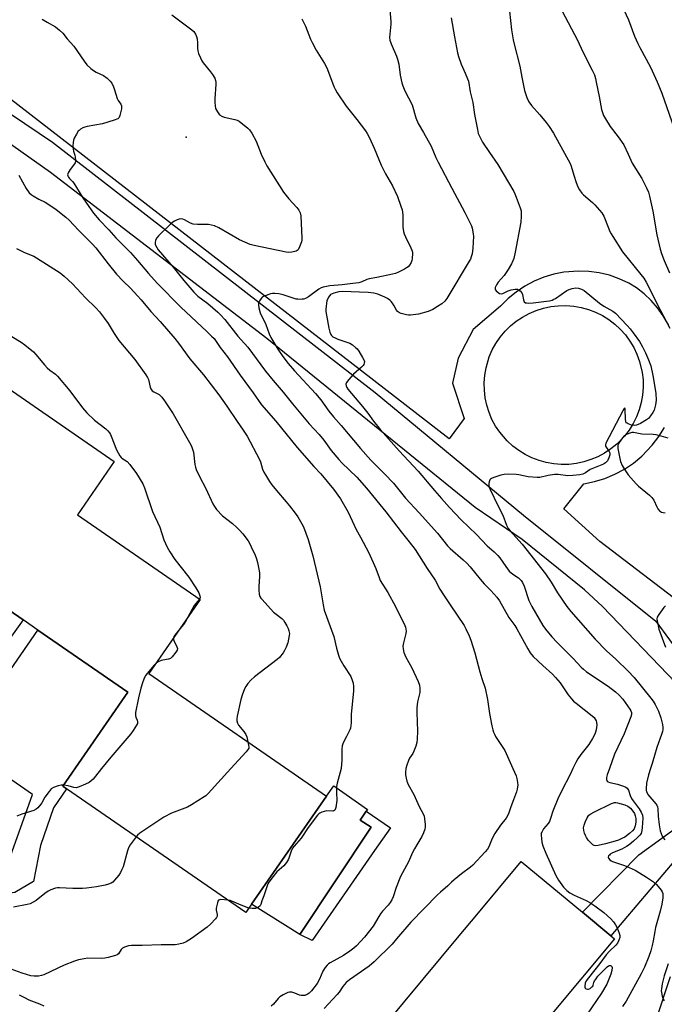
# Model space of a CAD drawing. Units: inches. Extents: x 1267770 to 1273770, y 581449 to 585449.
# Drawn here: x 1271293 to 1271580, y 581895 to 582333 of the extents above; entities that cross this region are included whole.
import ezdxf

# ---------------------------------------------------------------- set-up
doc = ezdxf.new("R2010")
doc.units = ezdxf.units.IN
doc.header["$MEASUREMENT"] = 0
for name, color, linetype in [('BLDG-Footprint', 5, 'Continuous'), ('CULTRL-Pad', 6, 'Continuous'), ('CULTRL-Smokestack', 4, 'Continuous'), ('ELEV-Spot Elevation', 7, 'Continuous'), ('NTRL-Pasture Land', 2, 'Continuous'), ('TRANS-Driveway', 251, 'Continuous'), ('TRANS-Non Street Sidewalk', 7, 'Continuous'), ('Undefined', 1, 'Continuous')]:
    doc.layers.add(name, color=color, linetype=linetype)

msp = doc.modelspace()

# ---------------------------------------------------------------- linework, layer by layer
at = {"layer": 'BLDG-Footprint'}
for points, elevation in [([(1271274.15, 582178.99), (1271335.43, 582136.67), (1271319.04, 582112.95), (1271373.63, 582075.25), (1271350.9, 582042.33), (1271429.91, 581987.77), (1271396.58, 581939.6), (1271394.04, 581935.93), (1271314.25, 581991.03), (1271312.63, 581992.15), (1271341.49, 582033.94), (1271301.44, 582061.6), (1271294.87, 582066.14), (1271210.59, 582124.34), (1271237.4, 582163.17), (1271254.88, 582151.09), (1271270.97, 582174.39)], 594.19), ([(1271503.09, 581858.22), (1271489.59, 581842.02), (1271448.16, 581876.52), (1271488.95, 581925.52), (1271496.78, 581934.92), (1271516.59, 581958.71), (1271543.83, 581936.03), (1271556.36, 581925.6), (1271558.03, 581924.21), (1271528.14, 581888.31), (1271517.61, 581875.67), (1271509.41, 581865.82)], 584.56)]:
    msp.add_lwpolyline(points, close=True, dxfattribs=dict(at, elevation=elevation))
at = {"layer": 'CULTRL-Pad'}
msp.add_lwpolyline([(1271449.73, 581973.87), (1271418.09, 581926.09), (1271396.58, 581939.6), (1271429.91, 581987.77), (1271433.11, 581992.32), (1271448.11, 581981.84), (1271447.61, 581981.08), (1271444.94, 581977.05)], close=True, dxfattribs=at)
at = {"layer": 'CULTRL-Smokestack'}
msp.add_lwpolyline([(1271537.73, 582135.41), (1271534.37, 582135.36), (1271531.02, 582135.61), (1271527.7, 582136.19), (1271524.46, 582137.08), (1271521.31, 582138.28), (1271518.3, 582139.76), (1271515.44, 582141.53), (1271512.76, 582143.56), (1271510.28, 582145.84), (1271507, 582149.67), (1271505.13, 582152.46), (1271503.53, 582155.42), (1271502.23, 582158.52), (1271501.22, 582161.73), (1271500.52, 582165.02), (1271500.14, 582168.36), (1271500.07, 582171.72), (1271500.33, 582175.07), (1271500.9, 582178.39), (1271502.35, 582183.22), (1271503.68, 582186.31), (1271505.31, 582189.25), (1271507.21, 582192.03), (1271509.36, 582194.61), (1271511.75, 582196.98), (1271514.35, 582199.11), (1271517.14, 582200.98), (1271520.1, 582202.58), (1271523.2, 582203.9), (1271526.4, 582204.91), (1271529.69, 582205.61), (1271533.03, 582206), (1271536.39, 582206.06), (1271539.93, 582205.79), (1271543.25, 582205.2), (1271546.49, 582204.3), (1271549.63, 582203.1), (1271552.64, 582201.61), (1271555.5, 582199.83), (1271558.17, 582197.8), (1271560.64, 582195.51), (1271562.88, 582193.01), (1271564.88, 582190.3), (1271566.61, 582187.41), (1271568.05, 582184.38), (1271569.2, 582181.22), (1271570.35, 582176.31), (1271570.73, 582172.97), (1271570.78, 582169.6), (1271570.51, 582166.25), (1271569.93, 582162.94), (1271569.04, 582159.7), (1271567.84, 582156.55), (1271566.35, 582153.54), (1271564.58, 582150.68), (1271562.55, 582148), (1271559.04, 582144.38), (1271556.43, 582142.25), (1271553.64, 582140.39), (1271550.67, 582138.79), (1271547.57, 582137.49), (1271544.36, 582136.49), (1271541.07, 582135.79)], close=True, dxfattribs=at)
at = {"layer": 'ELEV-Spot Elevation'}
msp.add_point((1271367.48, 582281.09, 592.61), dxfattribs=at)
at = {"layer": 'NTRL-Pasture Land'}
for points in [[(1271582.02, 582197.57), (1271579.74, 582201.56), (1271577.22, 582205.09), (1271574.37, 582208.35), (1271571.21, 582211.31), (1271567.78, 582213.95), (1271564.39, 582216.08), (1271560.17, 582218.02), (1271555.78, 582219.54), (1271551.26, 582220.62), (1271546.66, 582221.25), (1271542.01, 582221.43), (1271535.57, 582220.91), (1271531.02, 582220.01), (1271526.57, 582218.66), (1271522.28, 582216.88), (1271518.18, 582214.69), (1271514.32, 582212.1), (1271510.73, 582209.15), (1271507.34, 582205.75), (1271495.15, 582195.44), (1271488.45, 582182.69), (1271485.9, 582171.57), (1271491.16, 582155.86), (1271484.49, 582146.83), (1271283.25, 582302.51)], [(1271622.37, 582046.99), (1271551.46, 582101.1), (1271535.53, 582115.62), (1271544.42, 582126.76), (1271549.15, 582127.72), (1271553.76, 582129.12), (1271558.21, 582130.98), (1271562.46, 582133.26), (1271566.46, 582135.95), (1271570.18, 582139.01), (1271574.86, 582143.9), (1271577.76, 582147.75), (1271580.27, 582151.87)]]:
    msp.add_lwpolyline(points, dxfattribs=at)
msp.add_lwpolyline([(1271291.15, 581944.79), (1271283.03, 581943.71), (1271285.52, 581950.65), (1271299.11, 581988.43), (1271266.47, 582010.97), (1271301.44, 582061.6), (1271341.49, 582033.94), (1271312.63, 581992.15), (1271314.25, 581991.03), (1271308.35, 581982.48), (1271302.58, 581965.73), (1271299.51, 581949.72)], close=True, dxfattribs=at)
at = {"layer": 'TRANS-Driveway'}
for points in [[(1271283.54, 582362.23, 0), (1271258.69, 582330.87, 0), (1271258.14, 582328.72, 0), (1271257.8, 582326.53, 0), (1271257.68, 582324.32, 0), (1271257.78, 582322.1, 0), (1271258.09, 582319.9, 0), (1271258.61, 582317.75, 0), (1271259.52, 582315.25, 0), (1271260.49, 582313.25, 0), (1271261.66, 582311.37, 0), (1271263.01, 582309.6, 0), (1271264.52, 582307.98, 0), (1271266.18, 582306.51, 0), (1271267.98, 582305.22, 0), (1271271.33, 582303.43, 0), (1271308.05, 582278.82, 0), (1271451.54, 582167.43, 0), (1271517.57, 582112.82, 0), (1271576.41, 582065.58, 0), (1271588.58, 582049.02, 0)], [(1271585.37, 582038.17, 0), (1271552.72, 582072.19, 0), (1271544.74, 582079.54, 0), (1271516.99, 582102, 0), (1271495.99, 582116.27, 0), (1271403.42, 582191.37, 0), (1271307.05, 582265.23, 0), (1271263.8, 582295.82, 0)], [(1271210.59, 582124.34, 0), (1271294.87, 582066.14, 0), (1271271.98, 582034.13, 0)], [(1271585.34, 581959.63, 0), (1271556.36, 581925.6, 0), (1271543.83, 581936.03, 0), (1271568.92, 581961.66, 0), (1271589.41, 581976.5, 0)], [(1271576.5, 581887.67, 0), (1271582.95, 581907.46, 0)]]:
    msp.add_polyline3d(points, dxfattribs=at)
at = {"layer": 'TRANS-Non Street Sidewalk'}
msp.add_lwpolyline([(1271451.32, 581963.53), (1271423.5, 581923.5), (1271418.09, 581926.09), (1271449.73, 581973.87), (1271444.94, 581977.05), (1271447.61, 581981.08), (1271458.31, 581973.59)], close=True, dxfattribs=at)
at = {"layer": 'Undefined'}
for points, elevation in [([(1271457.87, 582339.45), (1271458.58, 582332.52), (1271458.53, 582331.34), (1271458.02, 582326.88), (1271458, 582325.4), (1271458.14, 582324.24), (1271458.72, 582322.56), (1271461.04, 582317.08), (1271461.5, 582315.71), (1271462.01, 582313.48), (1271462.73, 582308.61), (1271463.44, 582305.2), (1271463.82, 582303.81), (1271464.77, 582301.69), (1271468.03, 582295.35), (1271469.7, 582289.68), (1271470.66, 582287.09), (1271472.99, 582283.16), (1271476.44, 582276.97), (1271478.58, 582271.9), (1271479.53, 582269.89), (1271485.6, 582258.28), (1271491.49, 582247.5), (1271494.39, 582241.63), (1271494.73, 582240.55), (1271495.07, 582238.92), (1271495.22, 582237.83), (1271495.24, 582236.94), (1271494.99, 582231.62), (1271494.64, 582229.07), (1271494.32, 582227.71), (1271493.95, 582226.76), (1271493.42, 582225.76), (1271483.5, 582209.16), (1271482.56, 582208.02), (1271481.21, 582206.86), (1271479.33, 582205.6), (1271477.17, 582204.35), (1271475.08, 582203.48), (1271470.78, 582202.22), (1271467.21, 582201.85), (1271466.32, 582201.84), (1271465.45, 582201.93), (1271463.19, 582202.52), (1271462.39, 582202.83), (1271461.93, 582203.11), (1271461.55, 582203.45), (1271461.07, 582204.08), (1271460.02, 582205.98), (1271459.21, 582207.2), (1271458.67, 582207.89), (1271458.06, 582208.5), (1271457.11, 582209.17), (1271455.88, 582209.87), (1271452.72, 582211.17), (1271450.9, 582211.62), (1271448.47, 582211.91), (1271437, 582212.37), (1271435.34, 582212.21), (1271433.09, 582211.63), (1271432.41, 582211.34), (1271431.72, 582210.93), (1271431.31, 582210.57), (1271430.81, 582209.87), (1271430.11, 582208.25), (1271429.88, 582207.13), (1271429.69, 582205.71), (1271429.63, 582204.58), (1271429.67, 582203.5), (1271429.85, 582201.86), (1271430.97, 582195.98), (1271431.43, 582194.3), (1271431.84, 582193.23), (1271432.13, 582192.75), (1271432.72, 582192.22), (1271433.69, 582191.69), (1271434.99, 582191.13), (1271440.24, 582189.3), (1271441.43, 582188.57), (1271442.94, 582187.33), (1271443.53, 582186.75), (1271444.23, 582185.8), (1271445.97, 582183), (1271446.62, 582181.69), (1271446.74, 582181.16), (1271446.7, 582180.38), (1271446.54, 582179.89), (1271446.25, 582179.44), (1271445.46, 582178.64), (1271441.96, 582175.59), (1271439.88, 582173.15), (1271438.86, 582171.77), (1271438.57, 582171.05), (1271438.62, 582170.37), (1271438.95, 582169.65), (1271439.46, 582168.94), (1271445.94, 582161.17), (1271448.26, 582158.18), (1271450.81, 582154.67), (1271453.92, 582150.8), (1271462.3, 582141.42), (1271470.67, 582132.42), (1271477.91, 582123.71), (1271481.01, 582120.18), (1271484.61, 582116.2), (1271489.79, 582110.71), (1271496.65, 582104.13), (1271501.33, 582099.2), (1271504.44, 582096.48), (1271506.07, 582094.84), (1271507.01, 582093.74), (1271509.67, 582089.87), (1271511.22, 582087.89), (1271512.1, 582087.1), (1271513.28, 582086.18), (1271515.32, 582084.87), (1271516.47, 582083.73), (1271517.08, 582082.79), (1271517.81, 582081.25), (1271519.97, 582074.86), (1271520.51, 582073.56), (1271521.27, 582072.07), (1271526.18, 582063.61), (1271527.31, 582062.05), (1271530.12, 582058.67), (1271532.5, 582056.14), (1271539.63, 582048.97), (1271543.15, 582045.16), (1271544.19, 582044.18), (1271545.62, 582043.12), (1271555.24, 582036.67), (1271558.42, 582034.17), (1271560.18, 582032.69), (1271561.71, 582030.96), (1271564.92, 582026.42), (1271565.34, 582025.67), (1271565.56, 582024.9), (1271565.55, 582024.1), (1271565.25, 582023), (1271562.38, 582015.52), (1271558.08, 582006.46), (1271555.84, 582000)], 582), ([(1271511.34, 582337.17), (1271512.26, 582328.8), (1271512.89, 582324.39), (1271513.34, 582322.37), (1271515.9, 582312.62), (1271516.8, 582307.69), (1271518, 582301.84), (1271518.52, 582299.96), (1271518.98, 582298.66), (1271519.98, 582296.82), (1271521.11, 582295.06), (1271524.85, 582290.89), (1271527.66, 582287.6), (1271529.01, 582285.7), (1271530.91, 582282.75), (1271538.33, 582269.34), (1271538.81, 582268.1), (1271539.93, 582264.06), (1271541.04, 582260.78), (1271541.74, 582258.88), (1271542.42, 582257.6), (1271543.45, 582256.17), (1271544.24, 582255.32), (1271548.28, 582251.97), (1271549.36, 582250.98), (1271552.44, 582247.39), (1271552.91, 582246.64), (1271553.28, 582245.85), (1271555.19, 582240.92), (1271555.98, 582239.08), (1271556.49, 582238.06), (1271557.25, 582236.78), (1271561.66, 582229.99), (1271569.82, 582219.88), (1271571.03, 582218.25), (1271572.11, 582216.52), (1271578.54, 582203.89), (1271582.69, 582196.05)], 578), ([(1271534.74, 582337.08), (1271541.62, 582324.2), (1271543.98, 582318.94), (1271548.13, 582310.83), (1271549.08, 582308.73), (1271549.55, 582307.18), (1271549.94, 582305.5), (1271551.24, 582299.12), (1271552.26, 582293.39), (1271552.66, 582291.99), (1271553.17, 582290.62), (1271553.98, 582289.11), (1271556.12, 582285.71), (1271559.73, 582281.1), (1271562.15, 582277.63), (1271564.19, 582273.48), (1271565.86, 582269.51), (1271570.17, 582262.68), (1271572.29, 582258.42), (1271573.15, 582256.53), (1271573.65, 582254.82), (1271575.12, 582248.12), (1271576.83, 582237.6), (1271578.38, 582231.22), (1271578.96, 582229.27), (1271580.17, 582226.07), (1271582.46, 582220.6)], 576), ([(1271561.27, 582339.68), (1271564.23, 582333.17), (1271566.97, 582325.98), (1271568.43, 582322.72), (1271569.35, 582320.86), (1271574, 582312.2), (1271577.1, 582305.72), (1271579.08, 582300.6), (1271585.57, 582281.84)], 574), ([(1271303.34, 582333.58), (1271305.58, 582332.18), (1271309.31, 582330.1), (1271311.09, 582328.66), (1271312.54, 582327.25), (1271314.57, 582324.76), (1271317.47, 582321.58), (1271322.02, 582314.79), (1271323.3, 582313.21), (1271325.06, 582311.6), (1271326.23, 582310.67), (1271327.35, 582310.02), (1271330.64, 582308.45), (1271332.23, 582307.25), (1271333.7, 582305.92), (1271334.36, 582305.01), (1271335.08, 582303.42), (1271335.59, 582302.05), (1271336.76, 582298.23), (1271337.24, 582297.35), (1271338.41, 582295.64), (1271338.7, 582294.95), (1271338.75, 582294.42), (1271338.66, 582293.58), (1271338, 582290.72), (1271337.58, 582289.71), (1271337.02, 582289.19), (1271335.46, 582288.56), (1271330.19, 582286.94), (1271323.46, 582285.75), (1271322.31, 582285.49), (1271321.49, 582285.17), (1271320.49, 582284.59), (1271319.82, 582284.06), (1271319.45, 582283.62), (1271318.66, 582282.38), (1271317.66, 582280.55), (1271317.34, 582279.74), (1271317.16, 582278.59), (1271317.1, 582277.1), (1271317.15, 582275.62), (1271317.31, 582274.8), (1271317.88, 582272.95), (1271318.07, 582272.08), (1271318.22, 582270.93), (1271318.2, 582270.09), (1271318.05, 582269.59), (1271317.78, 582269.12), (1271315.81, 582266.65), (1271314.94, 582265.21), (1271314.75, 582264.73), (1271314.68, 582264.25), (1271314.81, 582263.76), (1271315.07, 582263.28), (1271315.59, 582262.58), (1271316.81, 582261.35), (1271317.44, 582260.61), (1271321.43, 582254.04), (1271324.09, 582250.09), (1271326.21, 582247.27), (1271328.78, 582244.16), (1271333.01, 582239.71), (1271336.17, 582236.26), (1271342.75, 582229.63), (1271345.83, 582226.11), (1271350.65, 582220.31), (1271354.5, 582216.03), (1271365.06, 582205.36), (1271376.67, 582194.58), (1271378.79, 582192.52), (1271379.84, 582191.38), (1271382.64, 582187.46), (1271385.89, 582183.21), (1271391.41, 582175.13), (1271397.25, 582167.21), (1271401, 582161.94), (1271407.29, 582154.59), (1271416.86, 582142.91), (1271424.26, 582134.38), (1271427.44, 582131.22), (1271432.97, 582124.43), (1271436.15, 582120.01), (1271439.55, 582114.05), (1271443.04, 582106.37), (1271445.07, 582103.03), (1271448.7, 582096.04), (1271451.82, 582088.98), (1271453.29, 582085.04), (1271453.83, 582083.76), (1271457.12, 582078.42), (1271460.61, 582072.07), (1271464.69, 582063.7), (1271465.03, 582062.89), (1271465.27, 582062.06), (1271465.37, 582061.2), (1271465.27, 582060.19), (1271464.14, 582055.91), (1271463.9, 582054.54), (1271463.96, 582053.24), (1271464.35, 582051.64), (1271464.71, 582050.59), (1271465.21, 582049.54), (1271467.84, 582044.88), (1271470.63, 582038.74), (1271471.23, 582037.1), (1271471.42, 582035.63), (1271471.4, 582033.86), (1271470.33, 582029.73), (1271470.06, 582027.1), (1271470.04, 582025.03), (1271470.33, 582016.63), (1271470.28, 582013.11), (1271470.16, 582011.66), (1271469.67, 582009.96), (1271468.81, 582007.75), (1271468.27, 582006.75), (1271466.9, 582004.62), (1271466.41, 582003.61), (1271465.64, 582001.5), (1271465.25, 582000)], 588), ([(1271361.09, 582335.5), (1271370.05, 582328.78), (1271370.88, 582327.98), (1271371.65, 582326.86), (1271372.07, 582325.87), (1271372.28, 582324.77), (1271372.44, 582323.08), (1271372.48, 582320.44), (1271372.62, 582319.41), (1271372.97, 582318.29), (1271373.76, 582316.39), (1271374.38, 582315.05), (1271374.98, 582314.07), (1271378.31, 582310.08), (1271379.16, 582308.94), (1271380.17, 582307.29), (1271380.57, 582306.3), (1271380.67, 582305.46), (1271380.65, 582304.59), (1271380.2, 582298.14), (1271380.15, 582296.39), (1271380.32, 582294.95), (1271380.58, 582293.82), (1271380.9, 582293.04), (1271381.33, 582292.3), (1271382.35, 582290.96), (1271383.27, 582290.35), (1271384.39, 582289.98), (1271389.07, 582288.85), (1271390.09, 582288.52), (1271391.01, 582288.1), (1271391.96, 582287.45), (1271393.3, 582286.36), (1271394.84, 582285.04), (1271395.65, 582284.23), (1271396.62, 582282.79), (1271398.62, 582279.23), (1271400.82, 582273.4), (1271402.43, 582270.04), (1271403.35, 582268.32), (1271410.76, 582256.55), (1271413.16, 582253.54), (1271416.76, 582249.65), (1271417.65, 582248.54), (1271418.22, 582247.37), (1271418.48, 582246), (1271418.89, 582236.14), (1271418.89, 582235.25), (1271418.77, 582234.39), (1271417.94, 582232.16), (1271417.23, 582230.92), (1271416.83, 582230.58), (1271416.35, 582230.34), (1271414.45, 582229.82), (1271413.05, 582229.64), (1271411.89, 582229.77), (1271397.74, 582232.85), (1271396, 582233.29), (1271393.55, 582234.26), (1271391.15, 582235.36), (1271381.96, 582240.62), (1271380.04, 582241.57), (1271378.76, 582241.92), (1271377.35, 582242.11), (1271372.53, 582242.18), (1271370.6, 582242.36), (1271369.33, 582242.81), (1271366.78, 582244.23), (1271365.95, 582244.49), (1271365.1, 582244.63), (1271364.28, 582244.57), (1271363.52, 582244.29), (1271362.28, 582243.63), (1271361.1, 582242.86), (1271359.99, 582241.88), (1271355.1, 582237.09), (1271354.33, 582236.2), (1271353.84, 582235.16), (1271353.62, 582234.02), (1271353.64, 582233.46), (1271353.79, 582232.92), (1271354.33, 582231.89), (1271355.02, 582230.94), (1271361.62, 582223.23), (1271366.37, 582217.26), (1271370.87, 582212.02), (1271372.72, 582210.25), (1271377.06, 582206.93), (1271381.48, 582203.18), (1271382.74, 582202), (1271384.67, 582199.88), (1271390.47, 582192.42), (1271394.95, 582187.62), (1271402.75, 582176.95), (1271406.2, 582172.76), (1271410.69, 582167.56), (1271414.78, 582162.33), (1271422.25, 582153.44), (1271426.62, 582148.69), (1271428.65, 582146.17), (1271432.04, 582141.52), (1271435.38, 582137.57), (1271436.77, 582136.12), (1271443.38, 582129.7), (1271447.69, 582124.84), (1271456.32, 582114.21), (1271463.14, 582105.3), (1271466.73, 582100.97), (1271469.39, 582097.5), (1271474.7, 582089.11), (1271478.26, 582083.79), (1271480.4, 582079.83), (1271481.9, 582077.33), (1271484.99, 582072.91), (1271491.09, 582063.65), (1271491.93, 582062.14), (1271493.38, 582059.05), (1271494.12, 582057.17), (1271495.95, 582051.5), (1271498.1, 582043.05), (1271499.01, 582040.08), (1271500.47, 582035.76), (1271501.53, 582030.7), (1271502.47, 582024.51), (1271503.48, 582019.04), (1271503.85, 582017.32), (1271504.16, 582016.27), (1271504.58, 582015.25), (1271505.13, 582014.27), (1271509.2, 582008.03), (1271512.88, 582000)], 586), ([(1271418.87, 582333.69), (1271419.58, 582332.46), (1271420.58, 582330.4), (1271422.78, 582324.7), (1271423.5, 582323.11), (1271425.35, 582319.78), (1271429.01, 582313.8), (1271430.03, 582311.81), (1271430.81, 582310.02), (1271433.19, 582303.63), (1271433.77, 582302.32), (1271434.6, 582300.81), (1271438.6, 582294.79), (1271443.42, 582288.84), (1271447.19, 582283.83), (1271448, 582282.59), (1271448.82, 582281.01), (1271451.11, 582276.18), (1271454.19, 582268.56), (1271456.21, 582264.74), (1271459.24, 582259.32), (1271461.43, 582254.56), (1271463.03, 582250.38), (1271463.52, 582248.7), (1271463.9, 582246.46), (1271463.91, 582241), (1271464.09, 582238.99), (1271464.44, 582237.93), (1271465, 582236.64), (1271467.44, 582231.73), (1271467.89, 582230.67), (1271468.1, 582229.85), (1271468.15, 582229.28), (1271468.04, 582226.96), (1271467.87, 582226.12), (1271467.54, 582225.3), (1271466.77, 582224.03), (1271466.21, 582223.36), (1271465.53, 582222.86), (1271464.54, 582222.29), (1271461.98, 582220.97), (1271460.67, 582220.4), (1271459.29, 582220.03), (1271452.27, 582218.56), (1271448.86, 582218.03), (1271447.86, 582217.68), (1271445.61, 582216.6), (1271444.23, 582216.22), (1271441.65, 582215.84), (1271436.84, 582215.29), (1271431.39, 582214.9), (1271428.47, 582214.31), (1271427.49, 582213.98), (1271426.45, 582213.43), (1271421.82, 582210.02), (1271420.61, 582209.29), (1271419.85, 582208.98), (1271419.06, 582208.85), (1271418.24, 582208.82), (1271417.14, 582208.86), (1271416.33, 582208.99), (1271410.61, 582210.87), (1271408.64, 582211.33), (1271406.98, 582211.46), (1271405.88, 582211.45), (1271405.05, 582211.31), (1271404.22, 582211.07), (1271401.8, 582210.11), (1271401.33, 582209.8), (1271400.76, 582209.19), (1271400.14, 582208.24), (1271399.68, 582207.22), (1271399.59, 582206.42), (1271399.79, 582205.06), (1271400.4, 582202.89), (1271402.9, 582197.72), (1271404.41, 582193.43), (1271405.11, 582191.83), (1271408.28, 582186.6), (1271410.53, 582183.36), (1271412.83, 582180.28), (1271415.65, 582177), (1271424.99, 582167.01), (1271427.33, 582164.11), (1271430.94, 582159.1), (1271432.96, 582156.55), (1271436.4, 582152.72), (1271445.05, 582142.51), (1271449.62, 582137.32), (1271451.04, 582135.8), (1271455.84, 582131.07), (1271459.66, 582126.99), (1271465.08, 582120.33), (1271471.17, 582113.79), (1271479.25, 582104.72), (1271483.76, 582099.1), (1271484.87, 582097.99), (1271490.71, 582092.98), (1271492.41, 582091.38), (1271493.79, 582089.82), (1271498.28, 582084.23), (1271500.07, 582082.26), (1271502.99, 582079.32), (1271505.73, 582076.28), (1271506.91, 582074.59), (1271511.08, 582067.19), (1271513.66, 582063.68), (1271514.58, 582062.21), (1271519.41, 582053.25), (1271520.59, 582051.57), (1271521.86, 582049.96), (1271526.09, 582045.85), (1271530.44, 582041.97), (1271531.78, 582040.57), (1271533.82, 582038.21), (1271537.5, 582032.86), (1271538.9, 582031.11), (1271539.84, 582030.08), (1271540.96, 582029.1), (1271548.08, 582023.42), (1271548.94, 582022.67), (1271549.49, 582022.02), (1271549.9, 582021.25), (1271550.09, 582020.71), (1271550.22, 582019.28), (1271549.94, 582017.26), (1271549.66, 582016.27), (1271549.28, 582015.31), (1271548.29, 582013.36), (1271546.63, 582010.69), (1271543.05, 582006.22), (1271541.75, 582004.4), (1271540.78, 582002.72), (1271539.57, 582000)], 584), ([(1271485.36, 582334.07), (1271486.8, 582325.75), (1271488.16, 582318.6), (1271488.63, 582316.91), (1271489.79, 582313.55), (1271491.63, 582309.52), (1271492.65, 582307.02), (1271493.03, 582305.89), (1271493.89, 582301.24), (1271495.06, 582296.41), (1271495.8, 582291.04), (1271497.02, 582284.37), (1271497.44, 582282.71), (1271498.22, 582280.84), (1271499.3, 582278.75), (1271502.36, 582274.16), (1271506.16, 582268.81), (1271513.18, 582256.79), (1271513.71, 582255.75), (1271514.27, 582254.37), (1271516.08, 582249.61), (1271516.5, 582248.19), (1271516.58, 582247.33), (1271516.59, 582245.87), (1271516.42, 582243.25), (1271513.91, 582229.83), (1271513.28, 582227.08), (1271512.88, 582226.01), (1271512.24, 582224.7), (1271510.8, 582222.16), (1271508.88, 582219.52), (1271506.34, 582216.45), (1271505.53, 582215.3), (1271504.96, 582214.12), (1271504.88, 582213.66), (1271504.97, 582213.23), (1271505.41, 582212.65), (1271506.23, 582211.95), (1271506.91, 582211.51), (1271507.61, 582211.28), (1271508.37, 582211.42), (1271510.74, 582212.56), (1271512.14, 582213.03), (1271513.84, 582213.41), (1271514.39, 582213.43), (1271514.9, 582213.33), (1271515.38, 582213.1), (1271516.04, 582212.62), (1271516.75, 582211.81), (1271517.05, 582211.02), (1271517.51, 582208.69), (1271517.91, 582207.78), (1271518.42, 582207.36), (1271518.92, 582207.23), (1271519.77, 582207.19), (1271521.85, 582207.31), (1271527.72, 582207.99), (1271529.15, 582208.23), (1271530.24, 582208.52), (1271531.03, 582208.85), (1271531.78, 582209.29), (1271536.9, 582212.81), (1271537.94, 582213.28), (1271539.28, 582213.64), (1271540.91, 582213.92), (1271542, 582213.84), (1271543.3, 582213.44), (1271544.49, 582212.76), (1271551.33, 582207.08), (1271553.27, 582205.86), (1271557.33, 582203.56), (1271558.42, 582202.76), (1271563.67, 582197.22), (1271564.96, 582195.75), (1271566.36, 582193.97), (1271569.12, 582190.13), (1271570.54, 582187.64), (1271571.83, 582185.08), (1271573.22, 582181.9), (1271574.14, 582179.22), (1271575.16, 582174.91), (1271576.18, 582168.92), (1271576.41, 582166.9), (1271576.52, 582163.96), (1271576.28, 582161.96), (1271575.65, 582159.46), (1271575.11, 582158.43), (1271574.07, 582156.99), (1271573.11, 582155.87), (1271572.25, 582155.17), (1271569.63, 582153.64), (1271567.9, 582152.87), (1271566.91, 582152.73), (1271565.67, 582152.87), (1271564.08, 582153.4), (1271563.63, 582153.66), (1271563.31, 582153.95), (1271563.04, 582154.56), (1271562.92, 582155.33), (1271562.74, 582160.02), (1271562.59, 582160.38), (1271562.4, 582160.25), (1271561.76, 582159.18), (1271554.17, 582144.89), (1271553.98, 582144.12), (1271554.1, 582143.53), (1271555.7, 582141.13), (1271555.91, 582140.48), (1271555.92, 582139.71), (1271555.57, 582138.3), (1271554.91, 582137.01), (1271554.07, 582136.06), (1271553.17, 582135.44), (1271547.26, 582133.07), (1271545.08, 582131.61), (1271544.03, 582131.1), (1271542.65, 582130.77), (1271539.51, 582130.41), (1271537.26, 582130.3), (1271532.98, 582130.83), (1271531.34, 582130.89), (1271528.46, 582130.46), (1271524.79, 582129.59), (1271523.65, 582129.5), (1271519.64, 582129.85), (1271515.43, 582130.76), (1271514.29, 582130.93), (1271510.71, 582131.02), (1271508.93, 582130.92), (1271507.51, 582130.56), (1271504.41, 582129.54), (1271503.34, 582129.11), (1271502.89, 582128.82), (1271502.56, 582128.44), (1271502.29, 582127.69), (1271502.15, 582126.85), (1271502.13, 582125.99), (1271502.3, 582125.19), (1271502.72, 582124.17), (1271506.08, 582117.12), (1271508.39, 582112.77), (1271509.98, 582108.38), (1271510.75, 582106.92), (1271511.61, 582105.82), (1271514.16, 582103.06), (1271516.9, 582099.92), (1271527.37, 582086.65), (1271529.93, 582083.04), (1271532.73, 582078.22), (1271536.91, 582072.16), (1271538.69, 582069.97), (1271549.48, 582057.57), (1271554.55, 582052.46), (1271558.66, 582048.64), (1271564.07, 582043.39), (1271566.87, 582040.49), (1271574.26, 582031.4), (1271575.26, 582030.01), (1271576.14, 582028.59), (1271577.58, 582025.62), (1271578.71, 582022.59), (1271579.43, 582019.6), (1271579.52, 582018.5), (1271579.49, 582017.41), (1271579.37, 582016.58), (1271578.98, 582015.16), (1271578.42, 582013.49), (1271576.85, 582009.42), (1271574.86, 582002.24), (1271574.13, 582000)], 580), ([(1271293.07, 582264.15), (1271296.25, 582258.18), (1271297.65, 582256.3), (1271298.48, 582255.5), (1271299.42, 582254.89), (1271301.88, 582253.5), (1271304.7, 582252.03), (1271307.28, 582250.43), (1271309.58, 582248.8), (1271313.92, 582245.47), (1271315.44, 582244.09), (1271319.6, 582239.62), (1271325.84, 582233.39), (1271327.22, 582231.81), (1271332.79, 582224.62), (1271336.51, 582220.04), (1271339.37, 582216.87), (1271342.72, 582213.78), (1271345.86, 582210.4), (1271347.42, 582208.63), (1271351.79, 582203.36), (1271355.85, 582198.98), (1271362.39, 582191.43), (1271364.02, 582189.37), (1271369.14, 582182.37), (1271375.2, 582175.25), (1271382.06, 582166.28), (1271385.61, 582161.29), (1271390.22, 582154.41), (1271392.85, 582150.65), (1271394.56, 582148), (1271400.02, 582137.6), (1271400.48, 582136.52), (1271401.46, 582133.31), (1271401.97, 582132), (1271402.69, 582130.72), (1271404.56, 582127.72), (1271405.57, 582126.27), (1271407.61, 582123.72), (1271411.92, 582118.77), (1271413.4, 582116.94), (1271415.95, 582113.7), (1271417.09, 582111.99), (1271418.92, 582108.95), (1271419.61, 582107.66), (1271421.8, 582101.9), (1271423.77, 582094.67), (1271427.01, 582080.83), (1271428.37, 582072.81), (1271428.9, 582070.52), (1271433.19, 582058.74), (1271434.41, 582053.56), (1271435.26, 582050.5), (1271435.72, 582049.13), (1271436.37, 582047.8), (1271437.54, 582045.73), (1271440.67, 582041), (1271441.37, 582039.4), (1271441.74, 582038.02), (1271441.84, 582036.6), (1271441.84, 582034.61), (1271440.85, 582024.1), (1271440.8, 582022.65), (1271440.86, 582020.31), (1271440.77, 582019.15), (1271440.53, 582018.02), (1271440.23, 582017.21), (1271438.86, 582014.32), (1271437.36, 582011.44), (1271436.87, 582010.1), (1271436.73, 582008.67), (1271436.75, 582003.69), (1271436.44, 582000)], 590), ([(1271291.93, 582231.46), (1271295.57, 582229.71), (1271299.64, 582228.04), (1271300.92, 582227.33), (1271311.4, 582220.61), (1271313.19, 582219.11), (1271316.89, 582215.78), (1271322.64, 582209.57), (1271327.25, 582205.04), (1271328.82, 582203.24), (1271331.1, 582200.39), (1271332.73, 582198.1), (1271335.39, 582193.67), (1271337.53, 582190.53), (1271344.55, 582182.14), (1271349.56, 582175.28), (1271350.23, 582174.09), (1271350.65, 582173.11), (1271351.42, 582169.8), (1271351.7, 582169.03), (1271351.97, 582168.57), (1271352.34, 582168.19), (1271353.02, 582167.71), (1271355.41, 582166.44), (1271356.65, 582165.28), (1271357.85, 582163.67), (1271361.68, 582157.93), (1271368.98, 582145.14), (1271369.8, 582143.52), (1271370.28, 582142.23), (1271370.66, 582140.9), (1271371.37, 582135.31), (1271371.62, 582134.16), (1271371.97, 582133.07), (1271373.32, 582129.96), (1271376.19, 582124.68), (1271379.35, 582117.84), (1271380.01, 582116.61), (1271380.97, 582115.24), (1271383.61, 582112.45), (1271388.11, 582109.03), (1271390.01, 582107.37), (1271391.19, 582106.18), (1271392.66, 582104.43), (1271394.97, 582101.3), (1271395.8, 582100.05), (1271396.45, 582098.75), (1271398.14, 582095.02), (1271398.79, 582093.4), (1271399.19, 582091.72), (1271399.89, 582088.04), (1271400.05, 582086.91), (1271400.08, 582085.44), (1271399.83, 582081.06), (1271399.81, 582079.36), (1271399.93, 582077.7), (1271400.25, 582076.64), (1271400.7, 582075.92), (1271401.26, 582075.25), (1271406.38, 582069.62), (1271407.46, 582068.66), (1271409.96, 582066.77), (1271410.75, 582065.99), (1271411.4, 582065.08), (1271412.23, 582063.6), (1271412.86, 582062.33), (1271413.21, 582061.26), (1271413.38, 582060.14), (1271413.35, 582059.29), (1271412.63, 582055.9), (1271411.92, 582054.04), (1271411.16, 582052.5), (1271410.55, 582051.53), (1271408.96, 582049.51), (1271407.95, 582048.5), (1271397.81, 582040.78), (1271396.18, 582039.42), (1271394.93, 582037.93), (1271393.99, 582036.55), (1271393.46, 582035.48), (1271392.32, 582032.71), (1271391.73, 582030.73), (1271390.14, 582023.26), (1271389.99, 582022.11), (1271390.03, 582021.29), (1271390.27, 582020.25), (1271390.69, 582019.28), (1271393.14, 582016.47), (1271394.03, 582015.15), (1271394.42, 582014.08), (1271394.94, 582011.92)], 592), ([(1271286.43, 582194.45), (1271294.08, 582189.83), (1271295.74, 582188.62), (1271299.5, 582185.41), (1271300.52, 582184.33), (1271304.38, 582179.74), (1271305.58, 582178.41), (1271306.86, 582177.31), (1271309.3, 582175.48), (1271310.13, 582174.69), (1271315.63, 582168.19), (1271321.31, 582160.57), (1271323.26, 582158.29), (1271326.67, 582155.1), (1271331.77, 582151.21), (1271332.58, 582150.37), (1271333.3, 582149.45), (1271333.76, 582148.71), (1271334.13, 582147.9), (1271336.52, 582141.8), (1271337.95, 582139.2), (1271338.48, 582138.5), (1271338.88, 582138.11), (1271341.17, 582136.63), (1271342.36, 582135.36), (1271345.39, 582131.33), (1271348.11, 582126.72), (1271348.86, 582124.96), (1271352.51, 582114.41), (1271355.67, 582107.38), (1271357.52, 582101.81), (1271359, 582098.55), (1271360.16, 582096.5), (1271362.36, 582093.03), (1271368.64, 582085.2), (1271371.79, 582080.49), (1271373.05, 582078.21), (1271373.58, 582076.92), (1271373.63, 582076.2), (1271373.33, 582075.46)], 594), ([(1271581.9, 582146.99), (1271578.78, 582147.99), (1271576.58, 582148.51), (1271575.27, 582148.65), (1271570.21, 582148.8), (1271566.51, 582149.59), (1271565.79, 582149.59), (1271565.25, 582149.46), (1271563.66, 582148.77), (1271562.41, 582148.03), (1271561.61, 582147.22), (1271560.12, 582145.08), (1271559.73, 582144.34), (1271559.56, 582143.82), (1271559.52, 582143.27), (1271559.6, 582142.41), (1271560.4, 582138.03), (1271560.79, 582136.71), (1271561.53, 582134.89), (1271562.39, 582133.4), (1271564.18, 582130.77), (1271567.65, 582126.7), (1271568.72, 582125.68), (1271573.59, 582121.71), (1271574.66, 582120.71), (1271575.55, 582119.39), (1271576.82, 582116.57), (1271577.37, 582115.58), (1271578.04, 582114.72), (1271578.92, 582114.14), (1271579.69, 582113.92), (1271580.56, 582113.9)], 578), ([(1271373.33, 582075.46), (1271370.96, 582072.6), (1271368.17, 582067.33)], 594), ([(1271580.74, 582072.5), (1271579.99, 582071.64), (1271577.71, 582068.55), (1271577.02, 582067.32), (1271576.9, 582066.53), (1271576.98, 582065.71), (1271577.83, 582062.09), (1271580.77, 582054.01)], 578), ([(1271368.17, 582067.33), (1271367.3, 582065.8), (1271366.26, 582064.2), (1271365.44, 582063.09), (1271364.2, 582061.6)], 594), ([(1271364.2, 582061.6), (1271362.39, 582059.39), (1271362.01, 582058.8), (1271361.78, 582058.09)], 594), ([(1271361.78, 582058.09), (1271361.76, 582057.47), (1271361.9, 582056.95), (1271363.34, 582054.18), (1271363.58, 582053.44), (1271363.47, 582052.71), (1271362.9, 582051.76), (1271361.27, 582049.67), (1271360.42, 582048.95), (1271359.66, 582048.68), (1271357.1, 582048.32), (1271356.28, 582048.11), (1271355, 582047.55), (1271354.12, 582046.99)], 594), ([(1271354.12, 582046.99), (1271353.04, 582045.91), (1271349.49, 582041.57), (1271348.89, 582040.57), (1271348.19, 582038.62), (1271347.34, 582035.75), (1271346.2, 582031.42), (1271344.94, 582025.03), (1271344.86, 582024.17), (1271344.89, 582023.61), (1271345.11, 582022.82), (1271345.63, 582021.54), (1271345.8, 582020.8), (1271345.73, 582020.09), (1271345.4, 582019.34), (1271343.84, 582016.89), (1271342.78, 582015.48), (1271333.93, 582005.1), (1271329.76, 582000)], 594), ([(1271394.94, 582011.92), (1271395.26, 582010.42), (1271395.34, 582009.6), (1271395.29, 582009.08), (1271395.07, 582008.59), (1271394.19, 582007.46), (1271387.32, 582000)], 592), ([(1271329.76, 582000), (1271327.16, 581996.59), (1271326.03, 581995.31), (1271324.23, 581993.86), (1271322.68, 581993.05), (1271319.82, 581991.83), (1271318.5, 581991.48), (1271317.53, 581991.58), (1271314.98, 581992.26), (1271312.97, 581992.64)], 594), ([(1271387.32, 582000), (1271377.26, 581988.98), (1271376.21, 581987.93), (1271375.53, 581987.38), (1271369.81, 581983.86), (1271368.04, 581982.86), (1271360.92, 581980.11), (1271357.45, 581978.4), (1271346.9, 581971.23), (1271345.79, 581970.34), (1271345.16, 581969.69)], 592), ([(1271436.44, 582000), (1271434.69, 581993.52), (1271434.38, 581992.09), (1271434.29, 581989.31), (1271434.52, 581985.79), (1271434, 581982.63), (1271433.78, 581981.85), (1271433.55, 581981.44), (1271433.21, 581981.18), (1271432.76, 581981.07), (1271430.03, 581981.14), (1271428.9, 581980.97), (1271427.79, 581980.56), (1271427, 581980.17), (1271426.52, 581979.84), (1271425.9, 581979.24), (1271421.79, 581973.83), (1271418.58, 581969), (1271415.5, 581965.53), (1271414.8, 581964.6), (1271414.17, 581963.3), (1271412.93, 581959.72), (1271412.55, 581958.92), (1271412.09, 581958.24), (1271410.84, 581956.77), (1271407.73, 581954.02), (1271406.1, 581951.99), (1271404.19, 581949.45), (1271403.77, 581948.69), (1271403.44, 581947.86), (1271401.94, 581943.31), (1271401.11, 581941.17), (1271400.63, 581939.57), (1271400.33, 581938.94), (1271399.58, 581938.28), (1271398.37, 581937.76), (1271397.58, 581937.67), (1271396.76, 581937.68), (1271395.41, 581937.91)], 590), ([(1271465.25, 582000), (1271465.08, 581998.21), (1271465.08, 581997.15), (1271465.3, 581995.72), (1271465.67, 581994.34), (1271466.29, 581992.99), (1271468.69, 581988.52), (1271471.12, 581983.15), (1271472.88, 581979.86), (1271473.32, 581978.81), (1271473.53, 581977.68), (1271473.74, 581975.05), (1271473.74, 581973.89), (1271473.58, 581973.03), (1271473.01, 581971.37), (1271472.3, 581969.75), (1271470.05, 581966.06), (1271469.1, 581964.33), (1271468.2, 581962.58), (1271466.38, 581958.53), (1271462.86, 581952.02), (1271460.94, 581947.02), (1271459.53, 581942.93), (1271458.95, 581941.64), (1271458.21, 581940.41), (1271457.38, 581939.24), (1271454.79, 581936.49), (1271453.91, 581935.38), (1271453.13, 581934.21), (1271450.68, 581929.85), (1271446.84, 581924.93), (1271443.19, 581921.09), (1271442.1, 581920.11), (1271440.31, 581918.74), (1271437.46, 581916.77), (1271431.49, 581913.53), (1271430.77, 581913.09), (1271430.13, 581912.55), (1271429.24, 581911.4), (1271428.31, 581909.89), (1271426.83, 581906.34), (1271425.69, 581904.35), (1271423.24, 581901.02), (1271422.23, 581900.07), (1271421.34, 581899.47), (1271420.22, 581899.07), (1271419.43, 581898.97), (1271418.64, 581898.98), (1271417.86, 581899.17), (1271415.81, 581900.05), (1271414.5, 581900.43), (1271413.47, 581900.51), (1271412.68, 581900.3), (1271410.64, 581899.28), (1271409.18, 581898.38), (1271408.38, 581897.61), (1271406.3, 581895.1), (1271405.21, 581894.21)], 588), ([(1271512.88, 582000), (1271514.24, 581996.72), (1271514.55, 581995.57), (1271514.86, 581993.8), (1271514.97, 581992.62), (1271514.92, 581991.85), (1271514.72, 581990.8), (1271514.39, 581989.67), (1271513.16, 581986.03), (1271511.95, 581982.92), (1271511.03, 581980.25), (1271510.44, 581978.94), (1271509.84, 581977.97), (1271507.37, 581974.84), (1271504.73, 581971.11), (1271503.64, 581968.88), (1271502.17, 581965.18), (1271501.61, 581964.2), (1271500.52, 581962.9), (1271495.07, 581957.08), (1271493.9, 581956.12), (1271489.91, 581953.15), (1271486.67, 581950.5), (1271485.56, 581949.51), (1271483.96, 581947.86), (1271480.62, 581945.05), (1271479.34, 581943.83), (1271467.37, 581931.59), (1271461.1, 581924.21), (1271459.05, 581921.93), (1271451.12, 581913.96), (1271448.85, 581912.12), (1271440.11, 581906.03), (1271438.58, 581904.82), (1271437.1, 581903.02), (1271435.53, 581900.55), (1271434.71, 581899.5), (1271428.8, 581893.21)], 586), ([(1271539.57, 582000), (1271538.45, 581997.64), (1271534.44, 581989.91), (1271532.85, 581986.52), (1271530.6, 581981.09), (1271529.62, 581977.73), (1271529.1, 581976.45), (1271528.51, 581975.52), (1271526.5, 581973.2), (1271525.66, 581971.72), (1271525.49, 581971.19), (1271525.42, 581970.36), (1271525.51, 581968.94), (1271525.75, 581967.24), (1271526.23, 581965.6), (1271527.44, 581962.38), (1271531.91, 581952.4), (1271533.11, 581950.39), (1271535.33, 581947.22), (1271536.83, 581945.79), (1271538.22, 581944.69), (1271540.07, 581943.72), (1271545.41, 581941.28), (1271547.14, 581940.33), (1271549.31, 581938.98), (1271553.31, 581935.98), (1271556.47, 581933.11), (1271557.6, 581931.84), (1271558.53, 581930.42), (1271559.22, 581929.18), (1271560.13, 581926.77), (1271560.38, 581925.68), (1271560.35, 581924.88), (1271560, 581923.58), (1271559.43, 581922.36), (1271558.68, 581921.45), (1271555.86, 581918.77), (1271554.27, 581917.11), (1271551.53, 581913.32), (1271546.42, 581906.91), (1271545.5, 581905.47), (1271545.06, 581904.44), (1271544.81, 581903.14), (1271544.84, 581902.66), (1271545, 581902.27), (1271545.13, 581902.11), (1271545.51, 581901.91), (1271545.98, 581901.83), (1271546.48, 581901.89), (1271547.18, 581902.19), (1271548.02, 581902.81), (1271548.36, 581903.19), (1271548.61, 581903.6), (1271548.91, 581904.79), (1271549.22, 581905.54), (1271549.82, 581906.5), (1271550.68, 581907.66), (1271551.48, 581908.54), (1271554.79, 581911.77), (1271555.37, 581912.23), (1271555.79, 581912.4), (1271556.2, 581912.37), (1271556.57, 581912.2), (1271556.84, 581911.9), (1271556.96, 581911.47), (1271556.86, 581910.15), (1271556.41, 581908.5), (1271554.61, 581904.03), (1271552.33, 581900.12), (1271545.57, 581890.27)], 584), ([(1271555.84, 582000), (1271554.79, 581997.2), (1271554.47, 581996.08), (1271554.46, 581995.07), (1271554.72, 581994.46), (1271555.28, 581994.07), (1271556.01, 581993.81), (1271559.4, 581993.02), (1271562.1, 581992.19), (1271563.1, 581991.73), (1271563.71, 581991.22), (1271564.31, 581990.36), (1271564.96, 581988.01), (1271565.55, 581986.75), (1271566.36, 581985.58), (1271569.04, 581982.09), (1271569.96, 581980.62), (1271570.47, 581979.32), (1271570.59, 581977.94), (1271570.41, 581973.83), (1271570.27, 581972.38), (1271569.88, 581971.18), (1271569.34, 581970.38), (1271568.34, 581969.36), (1271566.56, 581967.75), (1271564.59, 581966.13), (1271563.42, 581965.29), (1271561.25, 581964.15), (1271557.19, 581962.49), (1271556.18, 581961.88), (1271555.75, 581961.51), (1271555.43, 581961.1), (1271555.28, 581960.58), (1271555.37, 581960.19), (1271555.97, 581959.41), (1271556.6, 581958.91), (1271557.09, 581958.63), (1271558.43, 581958.13), (1271562.44, 581956.94), (1271564.63, 581956.01), (1271567.3, 581954.72), (1271572.32, 581951.73), (1271575.42, 581949.53), (1271576.75, 581948.4), (1271578.78, 581945.89), (1271579.23, 581945.15), (1271579.48, 581944.38), (1271579.58, 581943.57), (1271579.59, 581942.47), (1271579.13, 581939.66), (1271578.4, 581936.52), (1271576.32, 581929.24), (1271575.97, 581927.56), (1271575.27, 581923.27), (1271574.81, 581921.23), (1271574.2, 581918.91), (1271573.39, 581916.4), (1271571.38, 581911.59), (1271569.88, 581908.65), (1271563.19, 581896.51), (1271561.55, 581894.18)], 582), ([(1271574.13, 582000), (1271573.19, 581997.27), (1271572.33, 581993.57), (1271572.15, 581991.02), (1271572.2, 581990.19), (1271572.32, 581989.65), (1271572.53, 581989.14), (1271572.93, 581988.5), (1271576.37, 581984.38), (1271576.87, 581983.69), (1271577.21, 581983.02), (1271577.4, 581982.08), (1271577.44, 581978.89), (1271577.87, 581974.97), (1271578.42, 581972.34), (1271579.28, 581969.91), (1271579.69, 581969.17), (1271580.42, 581968.27)], 580), ([(1271312.97, 581992.64), (1271311.84, 581992.65), (1271310.48, 581992.31), (1271308.36, 581991.52), (1271307.43, 581990.93), (1271306.49, 581989.84), (1271304.63, 581987.21), (1271303.26, 581984.79), (1271302.77, 581984.1), (1271301.5, 581982.59), (1271300.67, 581981.87), (1271299.64, 581981.39), (1271294.34, 581979.73), (1271292.14, 581978.86)], 594), ([(1271345.16, 581969.69), (1271342.5, 581966.04), (1271341.81, 581964.79), (1271341.35, 581963.39), (1271339.41, 581956.33), (1271338.9, 581955.02), (1271338.29, 581953.75), (1271337.51, 581952.55), (1271335.63, 581950.28), (1271334.79, 581949.48), (1271334.11, 581949.06), (1271332.86, 581948.52), (1271331.47, 581948.14), (1271327.55, 581947.41), (1271323.1, 581946.77), (1271321.36, 581946.69), (1271317.03, 581946.65), (1271311.07, 581946.98), (1271310.2, 581946.94), (1271309.38, 581946.79), (1271307.28, 581946.05), (1271306.02, 581945.42), (1271304.58, 581944.37), (1271300.69, 581941.28), (1271299.42, 581940.51), (1271298.09, 581939.86), (1271296.7, 581939.46), (1271290.66, 581938.35)], 592), ([(1271385.97, 581941.5), (1271382.95, 581941.77), (1271382.22, 581941.66), (1271381.85, 581941.41), (1271381.6, 581940.99), (1271381.34, 581940.21), (1271380.87, 581937.93), (1271380.86, 581937.06), (1271381.21, 581935.06), (1271381.18, 581934.26), (1271380.98, 581933.78), (1271380.5, 581933.11), (1271378.33, 581930.75), (1271376.78, 581929.41), (1271369.85, 581924.42), (1271367.43, 581922.93), (1271366.17, 581922.31), (1271364.24, 581921.81), (1271362.57, 581921.63), (1271356.32, 581921.53), (1271347.91, 581921.26), (1271343.19, 581921.29), (1271341.73, 581921.1), (1271340.06, 581920.57), (1271339.06, 581920.06), (1271338.52, 581919.48), (1271337.41, 581917.58), (1271336.77, 581917.09), (1271335.97, 581916.77), (1271332.79, 581915.89), (1271331.33, 581915.59), (1271329.88, 581915.52), (1271323.75, 581915.59), (1271322.05, 581915.37), (1271319.55, 581914.85), (1271317.73, 581914.26), (1271313.21, 581912.55), (1271304.18, 581908.17), (1271303.12, 581907.85), (1271301.73, 581907.65), (1271299.78, 581907.57), (1271298.36, 581907.83), (1271294.44, 581908.98), (1271289.54, 581910.74)], 590), ([(1271395.41, 581937.91), (1271391.9, 581939.19), (1271387.82, 581941.04), (1271386.99, 581941.31), (1271385.97, 581941.5)], 590), ([(1271581.87, 581913.08), (1271580.1, 581907.82), (1271579.26, 581904.25), (1271578.92, 581901.99), (1271578.88, 581901.15), (1271578.94, 581900.31), (1271579.26, 581898.66), (1271579.5, 581897.87), (1271579.74, 581897.37), (1271580.22, 581896.67)], 580), ([(1271304.21, 581894.33), (1271302.33, 581895.19), (1271297.67, 581896.99), (1271295.6, 581897.92), (1271293.33, 581899.09)], 588)]:
    msp.add_lwpolyline(points, dxfattribs=dict(at, elevation=elevation))
at = {"layer": 'Undefined', "elevation": 584}
msp.add_lwpolyline([(1271549.77, 581965.65), (1271549.05, 581965.75), (1271548.35, 581966.12), (1271547.33, 581967.08), (1271546.4, 581968.17), (1271545.63, 581969.29), (1271545.13, 581970.23), (1271544.74, 581971.33), (1271544.45, 581972.47), (1271544.3, 581973.61), (1271544.48, 581974.86), (1271545.01, 581976.21), (1271545.88, 581978.07), (1271546.32, 581978.81), (1271546.65, 581979.22), (1271547.49, 581979.86), (1271548.78, 581980.55), (1271556.67, 581984.45), (1271558.01, 581984.9), (1271558.62, 581984.91), (1271559.38, 581984.79), (1271562.71, 581983.9), (1271563.95, 581983.32), (1271565.24, 581982.36), (1271566.22, 581981.08), (1271566.9, 581979.99), (1271567.29, 581978.92), (1271567.5, 581977.78), (1271567.5, 581976.11), (1271567.29, 581974.47), (1271566.74, 581973.21), (1271566.08, 581972.3), (1271564.78, 581971.12), (1271562.67, 581969.54), (1271561.64, 581968.97), (1271559.76, 581968.13), (1271558.35, 581967.65), (1271554.04, 581966.44), (1271550.81, 581965.77)], close=True, dxfattribs=at)

doc.saveas('drawing.dxf')
